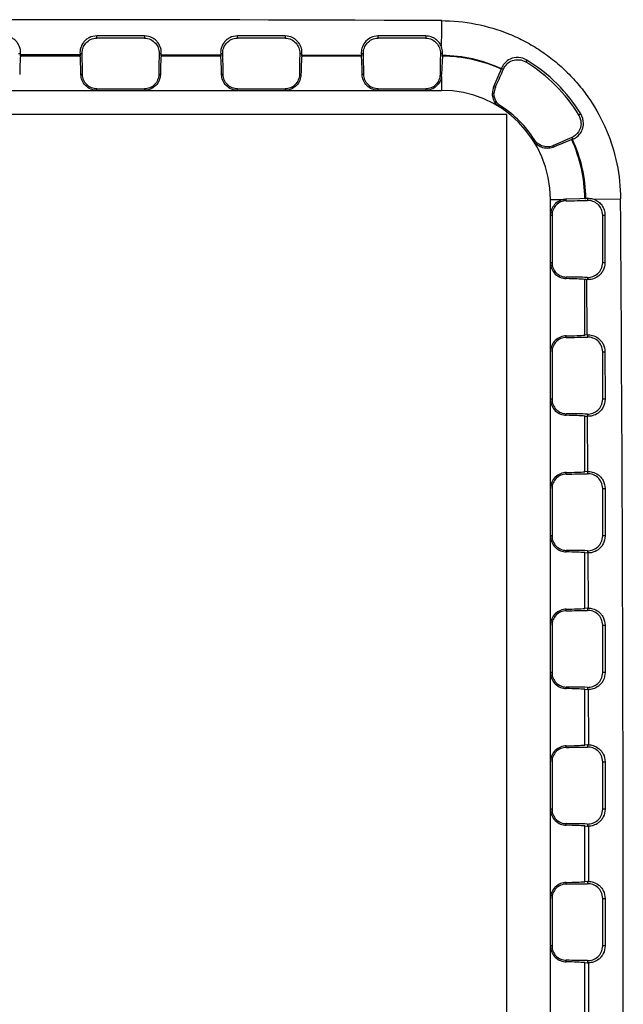
# Paper-space layout 'RV-12KD-CK-XX-S_CUST_1_1' of a CAD drawing. Units: inches. Extents: x 0 to 17, y 0 to 11.
# Drawn here: x 7.8 to 8, y 8.8 to 9.2 of the extents above; entities that cross this region are included whole.
import ezdxf

# ---------------------------------------------------------------- set-up
doc = ezdxf.new("R2010")
doc.units = ezdxf.units.IN
doc.header["$LTSCALE"] = 0.935
doc.header["$MEASUREMENT"] = 0
doc.layers.get('0').update_dxf_attribs({"linetype": 'CONTINUOUS'})
doc.layers.add('_159392', color=7, linetype='CONTINUOUS')

psp = doc.layouts.new('RV-12KD-CK-XX-S_CUST_1_1')

# ---------------------------------------------------------------- linework, layer by layer
at = {"color": 7, "linetype": 'Continuous'}
for p, q in [((7.9957280729, 9.1365298622), (7.595728072899999, 9.1365298622)), ((7.9957280729, 8.4765298622), (7.9957280729, 9.1365298622))]:
    psp.add_line(p, q, dxfattribs=at)
at = {"layer": '_159392', "color": 7, "linetype": 'Continuous'}
for p, q in [((7.840267663, 9.1655184865), (7.840267663, 9.1663740192)), ((7.858267662999999, 9.1663727436), (7.840267663, 9.1663740192)), ((7.858267662999999, 9.1655184867), (7.840267663, 9.1655184865)), ((7.858267662999999, 9.1663727436), (7.858267662999999, 9.1655184867)), ((7.8936009963, 9.165518487), (7.8936009963, 9.1663689779)), ((7.9116009963, 9.166366412), (7.8936009963, 9.1663689779)), ((7.9116009963, 9.1655184871), (7.8936009963, 9.165518487)), ((7.9116009963, 9.166366412), (7.9116009963, 9.1655184871)), ((7.9469343296, 9.1655184874), (7.9469343296, 9.1663600886)), ((7.9649343296, 9.166356204), (7.9469343296, 9.1663600886)), ((7.9649343296, 9.1655184876), (7.9469343296, 9.1655184874)), ((7.9649343296, 9.166356204), (7.9649343296, 9.1655184876)), ((7.810530522200001, 9.1597284034), (7.811336333300001, 9.1597284034)), ((7.811261786799999, 9.158718784500001), (7.8113070288, 9.1593170427)), ((7.8113070288, 9.1593170427), (7.8338960078, 9.1593032389)), ((7.833865776900001, 9.1597284036), (7.834671470499999, 9.1597284036)), ((7.8338960078, 9.1593032389), (7.833940206, 9.1587187847)), ((7.863863855599999, 9.159728403899999), (7.864669210700001, 9.159728403899999)), ((7.8645951201, 9.1587187849), (7.8646364772, 9.1592656702)), ((7.8646364772, 9.1592656702), (7.8872353153, 9.1592242402)), ((7.8871998486, 9.159728404099999), (7.8880048038, 9.159728404099999)), ((7.8872353153, 9.1592242402), (7.8872735393, 9.1587187851)), ((7.917197188899999, 9.1597284043), (7.918001340700001, 9.1597284043)), ((7.9179284534, 9.1587187854), (7.917960998, 9.159149138)), ((7.917960998, 9.159149138), (7.9405795545, 9.1590800267)), ((7.940534801699999, 9.159728404500001), (7.941338137100001, 9.159728404500001)), ((7.970530522200001, 9.159728404800001), (7.971332440399999, 9.159728404800001)), ((7.833940206, 9.1587187847), (7.811261786799999, 9.158718784500001)), ((7.8872735393, 9.1587187851), (7.8645951201, 9.1587187849)), ((7.9406068726, 9.1587187856), (7.9179284534, 9.1587187854)), ((7.9405795545, 9.1590800267), (7.9406068726, 9.1587187856)), ((7.9711498199, 9.156850308400001), (7.970989005800001, 9.1517284048)), ((7.9712617868, 9.158717799), (7.9711498199, 9.156850308400001)), ((7.9712617868, 9.158717799), (7.9712805682, 9.1589660441)), ((8.003321612, 9.1572097943), (8.0028866896, 9.156500469600001)), ((7.834806857799999, 9.1517284036), (7.8342129877, 9.1517284036)), ((7.8643223385, 9.1517284039), (7.863728468400001, 9.1517284039)), ((7.8881401911, 9.1517284041), (7.887546321, 9.1517284041)), ((7.9176556718, 9.1517284043), (7.917061801699999, 9.1517284043)), ((7.941473524400001, 9.1517284045), (7.9408796543, 9.1517284045)), ((7.970989005800001, 9.1517284048), (7.9703951351, 9.1517284048)), ((7.9908256279, 9.1471678636), (7.9936297945, 9.1538501259)), ((7.993741174299999, 9.1541437338), (7.9936770178, 9.1539513967)), ((7.9937087727, 9.1540355515), (7.9936770178, 9.1539513967)), ((7.9937087727, 9.1540355515), (7.994444500399999, 9.1538157675)), ((7.9709343298, 9.1510167897), (7.9709343298, 9.1457284048)), ((7.6209343298, 9.1457284018), (7.9709343298, 9.1457284048)), ((7.8402676631, 9.1457284037), (7.8402676631, 9.1462957449)), ((7.8402676631, 9.1462957449), (7.858267663099999, 9.1462957451)), ((7.858267663099999, 9.1462957451), (7.858267663099999, 9.1457284038)), ((7.8936009965, 9.1462957454), (7.9116009965, 9.1462957456)), ((7.8936009965, 9.1457284041), (7.8936009965, 9.1462957454)), ((7.9116009965, 9.1462957456), (7.9116009965, 9.1457284043)), ((7.9469343298, 9.1457284046), (7.9469343298, 9.1462957459)), ((7.9469343298, 9.1462957459), (7.9649343298, 9.146295746)), ((7.9649343298, 9.146295746), (7.9649343298, 9.1457284047)), ((7.9913624631, 9.1469175332), (7.9908256279, 9.1471678636)), ((7.9913624631, 9.1469175332), (7.99172506, 9.1477159444)), ((8.0237586901, 9.136777919), (8.0230461404, 9.1363410191)), ((8.020311642100001, 9.1270523691), (8.0170893345, 9.1257470045)), ((8.020311642100001, 9.1270523691), (8.0206896389, 9.127195001799999)), ((8.0203614384, 9.1278988299), (8.0206896389, 9.127195001799999)), ((8.0137135346, 9.1242799572), (8.013463204199999, 9.1248167925)), ((8.0122740812, 8.5043886592), (8.0122740761, 9.1043886592)), ((8.0122740761, 9.1043886592), (8.017562461, 9.1043886592)), ((8.0233966122, 9.1046041783), (8.0182740761, 9.1044433352)), ((8.0182740761, 9.1038494645), (8.0182740761, 9.1044433352)), ((8.0252634703, 9.1047161164), (8.0233966122, 9.1046041783)), ((8.0252634703, 9.1047161164), (8.0257043757, 9.1047494742)), ((8.0262740761, 9.1047892161), (8.0262740761, 9.1039848518)), ((8.0289654999, 9.1044579636), (8.0388447632, 9.1045687677)), ((8.0122740762, 9.0983886592), (8.0128414175, 9.0983886592)), ((8.0128414175, 9.0983886592), (8.0128414176, 9.080388659199999)), ((8.032064159199999, 9.080388659299999), (8.032064158999999, 9.0983886593)), ((8.032064158999999, 9.0983886593), (8.032914290199999, 9.0983886593)), ((8.032914290199999, 9.0983886593), (8.0329211363, 9.080388659299999)), ((8.0128414176, 9.080388659199999), (8.0122740763, 9.080388659199999)), ((8.0329211363, 9.080388659299999), (8.032064159199999, 9.080388659299999)), ((8.0182740764, 9.0743339838), (8.0182740764, 9.0749278539)), ((8.0252644576, 9.0528979345), (8.0252644574, 9.074061202200001)), ((8.0259074598, 9.0740125765), (8.0252644574, 9.074061202200001)), ((8.0259074598, 9.0740125765), (8.0260328372, 9.0529560417)), ((8.0262740764, 9.0747924667), (8.0262740764, 9.0739862961)), ((8.0182740766, 9.0520312827), (8.0182740766, 9.0526251528)), ((8.0262460175, 9.0529700411), (8.0252644576, 9.0528979345)), ((8.0262460175, 9.0529700411), (8.0262740766, 9.05216667)), ((8.012841417899999, 9.0465704774), (8.012841417999999, 9.0285704774)), ((8.0320641596, 9.0285704775), (8.0320641595, 9.0465704775)), ((8.0320641595, 9.0465704775), (8.0329327198, 9.0465704775)), ((8.0329327198, 9.0465704775), (8.0329382191, 9.0285704775)), ((8.012841417999999, 9.0285704774), (8.012274076799999, 9.0285704774)), ((8.0329382191, 9.0285704775), (8.0320641596, 9.0285704775)), ((8.0182740768, 9.022515802000001), (8.0182740768, 9.0231096721)), ((8.025264458099999, 9.001079752699999), (8.025264457899999, 9.0222430204)), ((8.025264457899999, 9.0222430204), (8.0262740768, 9.02216667)), ((8.0261977935, 9.0221724388), (8.026297892799999, 9.0011579041)), ((8.0262740768, 9.0229742849), (8.0262740768, 9.02216667)), ((8.018274077000001, 9.0002131009), (8.018274077000001, 9.000806971)), ((8.026274077, 9.0011561031), (8.025264458099999, 9.001079752699999)), ((8.026274077, 9.0011561031), (8.026274077, 9.0003484882)), ((8.0128414183, 8.9947522955), (8.0128414185, 8.976752295499999)), ((8.0320641601, 8.9767522957), (8.0320641599, 8.9947522957)), ((8.0320641599, 8.9947522957), (8.032947330199999, 8.9947522957)), ((8.032947330199999, 8.9947522957), (8.032951542000001, 8.9767522957)), ((8.0128414185, 8.976752295499999), (8.0122740772, 8.976752295499999)), ((8.032951542000001, 8.9767522957), (8.0320641601, 8.9767522957)), ((8.018274077300001, 8.9706976202), (8.018274077300001, 8.9712914903)), ((8.0252644585, 8.949261570900001), (8.0252644583, 8.9704248386)), ((8.0252644583, 8.9704248386), (8.0262740773, 8.9703484882)), ((8.0262740773, 8.9711561031), (8.0262740773, 8.9703484882)), ((8.026426348, 8.970336973), (8.0265013147, 8.9493510835)), ((8.0182740775, 8.9483949191), (8.018274077400001, 8.9489887892)), ((8.0262740774, 8.9493379213), (8.0252644585, 8.949261570900001)), ((8.0262740774, 8.9493379213), (8.0262740774, 8.9485303064)), ((8.0128414188, 8.9429341137), (8.012841418899999, 8.924934113700001)), ((8.0320641605, 8.9249341139), (8.0320641604, 8.9429341139)), ((8.0320641604, 8.9429341139), (8.032958282200001, 8.9429341139)), ((8.032958282200001, 8.9429341139), (8.0329612548, 8.9249341139)), ((8.012841418899999, 8.924934113700001), (8.012274077699999, 8.924934113700001)), ((8.0329612548, 8.9249341139), (8.0320641605, 8.9249341139)), ((8.0182740777, 8.918879438300001), (8.0182740777, 8.9194733085)), ((8.0252644589, 8.8974433891), (8.0252644588, 8.9186066568)), ((8.0252644588, 8.9186066568), (8.0262740777, 8.9185303064)), ((8.0262740777, 8.9193379213), (8.0262740777, 8.9185303064)), ((8.0265931139, 8.9185141021), (8.026643072, 8.8975370504)), ((8.0182740779, 8.8965767373), (8.0182740779, 8.8971706074)), ((8.0262740779, 8.8975197395), (8.0252644589, 8.8974433891)), ((8.0262740779, 8.8975197395), (8.0262740779, 8.8967121246)), ((8.012841419199999, 8.8911159319), (8.0128414194, 8.873115931900001)), ((8.032064161000001, 8.873115932100001), (8.032064160800001, 8.8911159321)), ((8.032064160800001, 8.8911159321), (8.032965703, 8.8911159321)), ((8.032965703, 8.8911159321), (8.032967472100001, 8.873115932100001)), ((8.0128414194, 8.873115931900001), (8.012274078099999, 8.873115931900001)), ((8.032967472100001, 8.873115932100001), (8.032064161000001, 8.873115932100001)), ((8.0182740781, 8.8670612565), (8.0182740781, 8.867655126599999)), ((8.0252644594, 8.8456252073), (8.025264459199999, 8.8667884749)), ((8.025264459199999, 8.8667884749), (8.0262740781, 8.866712124600001)), ((8.0262740781, 8.8675197395), (8.0262740781, 8.866712124600001)), ((8.0266981621, 8.8666940415), (8.0267231376, 8.8457198359)), ((8.0262740783, 8.8457015577), (8.0252644594, 8.8456252073)), ((8.0262740783, 8.8457015577), (8.0262740783, 8.8448939427)), ((8.018274078300001, 8.8447585554), (8.018274078300001, 8.8453524255)), ((8.0128414197, 8.8392977501), (8.0128414198, 8.8212977501)), ((8.0320641614, 8.8212977502), (8.0320641612, 8.8392977502)), ((8.0320641612, 8.8392977502), (8.0329696825, 8.8392977503)), ((8.0329696825, 8.8392977503), (8.0329702699, 8.8212977503)), ((8.0128414198, 8.8212977501), (8.0122740785, 8.8212977501)), ((8.0329702699, 8.8212977503), (8.0320641614, 8.8212977502)), ((8.0182740786, 8.8152430747), (8.0182740786, 8.815836944800001)), ((8.0262740786, 8.8157015577), (8.0262740786, 8.8148939427)), ((8.0252644598, 8.7938070254), (8.0252644596, 8.8149702931)), ((8.0252644596, 8.8149702931), (8.0262740786, 8.8148939427)), ((8.0267423743, 8.8148755694), (8.026742374500001, 8.7939017492))]:
    psp.add_line(p, q, dxfattribs=at)
for centre, radius, start, end in [((7.7959335688, -34.4922244708), 43.6647554875, 89.7702299841, 90.22977099100001), ((6.135537481, 9.1791633607), 1.8355151964, 359.4696071173, 359.7820103362), ((7.763135816699999, 9.162955378300001), 0.0483084171, 355.6806935869, 356.1698222853), ((7.884406970900001, 9.1631084216), 0.0506540898, 183.826043848, 184.3081710733), ((7.8158639425, 9.162948331299999), 0.0489113702, 355.6819691217, 356.2253813446001), ((7.9391036635, 9.163126382), 0.0520149234, 183.7456276475, 184.3023518129), ((7.867824579800001, 9.1629319012), 0.0502789193, 355.6852422117, 356.3469527976), ((7.9949117691, 9.1631559144), 0.0544848823, 183.6067179719, 184.2901721391), ((7.9190326756, 9.162904017799999), 0.05239608690000001, 355.6897118529, 356.5252978105), ((7.9709343302, 9.1043886588), 0.054330127, 65.34533415070001, 89.6546668245), ((7.9709343302, 9.1043886588), 0.0611276868, 31.514546796, 58.4854541792), ((7.9709205652, 9.104363418), 0.061988445, 31.5277853804, 58.4868027705), ((7.9647914836, 9.1518466752), 0.0061986506, 352.3060440795, 358.9067284843), ((7.512363153099999, 9.365082535099999), 0.5263421629999999, 335.6080907232, 336.3351007251), ((8.0540998682, 9.131078799800001), 0.0646155021, 159.0865885444, 159.3650397767), ((7.9709343302, 9.1043886588), 0.041339746, 4.876e-07, 90.00000048759999), ((7.9966962673, 9.1445578941), 0.0064246671, 156.0310205761, 180.4745915619), ((7.996601370800001, 9.1445321665), 0.0057563989, 155.5193918913, 180.2737403705), ((7.9709343302, 9.1043886588), 0.04190708720000001, 32.5465021252, 57.45349885), ((8.0180093396, 9.133247405), 0.0067468185, 359.4600705300001, 31.5529122624), ((8.018082808099999, 9.1333011363), 0.0058202711, 358.8450976890001, 31.4861409252), ((8.2253963312, 8.659727673799999), 0.5111003215, 113.6509467663, 114.4979398696), ((8.096966377000001, 8.9373256521), 0.2046532384, 112.9734362399, 114.0039445627), ((7.9709343302, 9.1043886588), 0.054330127, 0.3453341507, 24.6546668245), ((7.9706460331, 9.1039170185), 0.0550645855, 0.8662171771, 24.9556562063), ((8.018392346699999, 9.0982458131), 0.0061986506, 91.0932724915, 97.693956895), ((8.0294786551, 9.0547484357), 0.050143285, 93.6641809144, 94.31672961790001), ((8.0266025988, 9.098594265700001), 0.006212901700000001, 67.6202723459, 70.55189692409999), ((-35.4999189029, 8.804394071599999), 43.5397984166, 359.9999928778, 0.3950116557999999), ((8.029572773, 9.1225740937), 0.0486996455, 265.6836287404, 266.1160658329), ((8.026761837899999, 8.8213487324), 0.0064731923, 265.6786294502, 269.8277232102), ((-35.4998970563, 8.8043824557), 43.53977657, 359.6049893875, 8.1637e-06)]:
    psp.add_arc(centre, radius, start, end, dxfattribs=at)
for centre, major_axis, ratio, start_param, end_param in [((7.833612748999999, 9.1457284036), (-2e-10, 0.02799999999999999), 0.0436609429, -1.3548358281, -1.0471975512), ((7.8649225773, 9.1457284039), (-2e-10, 0.02799999999999999), 0.0436609429, 1.0471975512, 1.3548358281), ((7.886946082300001, 9.1457284041), (-2e-10, 0.02799999999999999), 0.0436609429, -1.3548358281, -1.0471975512), ((7.918255910599999, 9.1457284043), (-2e-10, 0.02799999999999999), 0.0436609429, 1.0471975512, 1.3548358281), ((7.940279415700001, 9.1457284045), (-2e-10, 0.02799999999999999), 0.0436609429, -1.3548358281, -1.0471975512), ((7.971589244, 9.1457284048), (-2e-10, 0.02799999999999999), 0.0436609429, 1.0471975512, 1.3548358281), ((7.811589243999999, 9.1457284034), (-1e-10, 0.015), 0.0436609429, 6.8067840828, 7.4424647879), ((7.833612748999999, 9.1457284036), (-1e-10, 0.015), 0.0436609429, -1.1592794807, -0.5235987756), ((7.8649225773, 9.1457284039), (-1e-10, 0.015), 0.0436609429, 6.8067840828, 7.4424647879), ((7.886946082300001, 9.1457284041), (-1e-10, 0.015), 0.0436609429, -1.1592794807, -0.5235987756), ((7.918255910599999, 9.1457284043), (-1e-10, 0.015), 0.0436609429, 6.8067840828, 7.4424647879), ((7.940279415700001, 9.1457284045), (-1e-10, 0.015), 0.0436609429, -1.1592794807, -0.5235987756), ((8.0122740761, 9.1050435733), (0.02799999999999999, 2e-10), 0.0436609429, -1.3548358281, -1.0471975512), ((8.0122740764, 9.073733745), (0.02799999999999999, 2e-10), 0.0436609429, 1.0471975512, 1.3548358281), ((8.0122740764, 9.073733745), (0.015, 1e-10), 0.0436609429, 0.5235987756, 1.1592794807), ((8.012274076599999, 9.0532253915), (0.015, 1e-10), 0.0436609429, -1.1592794807, -0.5235987756), ((8.012274076599999, 9.0532253915), (0.02799999999999999, 2e-10), 0.0436609429, -1.3548358281, -1.0471975512), ((8.012274076799999, 9.0219155632), (0.02799999999999999, 2e-10), 0.0436609429, 1.0471975512, 1.3548358281), ((8.012274076799999, 9.0219155632), (0.015, 1e-10), 0.0436609429, 0.5235987756, 1.1592794807), ((8.012274077, 9.0014072097), (0.015, 1e-10), 0.0436609429, -1.1592794807, -0.5235987756), ((8.012274077, 9.0014072097), (0.02799999999999999, 2e-10), 0.0436609429, -1.3548358281, -1.0471975512), ((8.0122740773, 8.9700973814), (0.02799999999999999, 2e-10), 0.0436609429, 1.0471975512, 1.3548358281), ((8.0122740773, 8.9700973814), (0.015, 1e-10), 0.0436609429, 0.5235987756, 1.1592794807), ((8.0122740774, 8.9495890279), (0.015, 1e-10), 0.0436609429, -1.1592794807, -0.5235987756), ((8.0122740774, 8.9495890279), (0.02799999999999999, 2e-10), 0.0436609429, -1.3548358281, -1.0471975512), ((8.0267611379, 8.9429341138), (0.0064406404, 1e-10), 0.9971364831999999, 1.6111484664, 1.6464915635), ((8.012274077699999, 8.9182791996), (0.02799999999999999, 2e-10), 0.0436609429, 1.0471975512, 1.3548358281), ((8.012274077699999, 8.9182791996), (0.015, 1e-10), 0.0436609429, 0.5235987756, 1.1592794807), ((8.026761138, 8.9249341138), (0.0064406404, 1e-10), 0.9971364831999999, -1.6464915635, -1.596887405), ((8.012274077899999, 8.897770846), (0.015, 1e-10), 0.0436609429, -1.1592794807, -0.5235987756), ((8.012274077899999, 8.897770846), (0.02799999999999999, 2e-10), 0.0436609429, -1.3548358281, -1.0471975512), ((8.026761138300001, 8.891115932), (0.0064406404, 1e-10), 0.9971364831999999, 1.5891287961, 1.6464915635), ((8.012274078099999, 8.866461017799999), (0.02799999999999999, 2e-10), 0.0436609429, 1.0471975512, 1.3548358281), ((8.012274078099999, 8.866461017799999), (0.015, 1e-10), 0.0436609429, 0.5235987756, 1.1592794807), ((8.0267611385, 8.873115932000001), (0.0064406404, 1e-10), 0.9971364831999999, -1.6464915635, -1.5805744496), ((8.0122740783, 8.8459526642), (0.015, 1e-10), 0.0436609429, -1.1592794807, -0.5235987756), ((8.0267611387, 8.8392977502), (0.0064406404, 1e-10), 0.9971364831999999, 1.5766965628, 1.6464915635), ((8.0122740783, 8.8459526642), (0.02799999999999999, 2e-10), 0.0436609429, -1.3548358281, -1.0471975512), ((8.0122740786, 8.8146428359), (0.02799999999999999, 2e-10), 0.0436609429, 1.0471975512, 1.3548358281), ((8.0122740786, 8.8146428359), (0.015, 1e-10), 0.0436609429, 0.5235987756, 1.1592794807)]:
    psp.add_ellipse(centre, major_axis=major_axis, ratio=ratio, start_param=start_param, end_param=end_param, dxfattribs=at)
for points, knots in [([(7.9707064362, 9.1721804093), (7.9751334808, 9.172184095599999), (7.984021594800001, 9.1713243372), (7.9946962476, 9.1681022148), (8.0027287841, 9.1643404869), (8.0084455214, 9.160933842999999), (8.0138079724, 9.1569777822), (8.0187704776, 9.1525284472), (8.0232682506, 9.1476208049), (8.028581239700001, 9.1405194872), (8.033902873099999, 9.1307151429), (8.037875484199999, 9.1179201705), (8.0388142263, 9.1090189658), (8.0388447541, 9.104566122)], [0, 0, 0, 0, 0.1248086647, 0.2498938229, 0.3122904257, 0.3745298361, 0.4371866757, 0.4998703081, 0.5621469968, 0.6245372463000001, 0.7495804690000001, 0.8744610897, 1, 1, 1, 1]), ([(7.811336333300001, 9.1597284034), (7.8113793536, 9.1603684647), (7.811235680299999, 9.161847093099999), (7.8103620227, 9.1636216825), (7.8091251151, 9.1649105425), (7.8074779273, 9.1660102067), (7.8059448102, 9.1663752574), (7.8049343296, 9.166375269400001)], [0, 0, 0, 0, 0.1872722114, 0.4255031416, 0.5614316483, 0.7050142677, 1, 1, 1, 1]), ([(7.840267663, 9.1663740192), (7.839258074500001, 9.1663740787), (7.8377259752, 9.1660096309), (7.8360792071, 9.164911248), (7.834841598400001, 9.1636232466), (7.833967202899999, 9.161848340299999), (7.8338228705, 9.1603691172), (7.833865776900001, 9.1597284036)], [0, 0, 0, 0, 0.2947596904, 0.4383334818, 0.5742633467, 0.8125181271999999, 1, 1, 1, 1]), ([(7.834671470499999, 9.1597284036), (7.8346535513, 9.160439264199999), (7.8348900254, 9.1618733029), (7.836020978200001, 9.163762674400001), (7.8378693364, 9.165161791100001), (7.839449902, 9.1655184865), (7.840267663, 9.1655184865)], [0, 0, 0, 0, 0.239322004, 0.4757019552, 0.7247757708, 1, 1, 1, 1]), ([(7.864669210700001, 9.159728403899999), (7.864711839299999, 9.1603713739), (7.8645659026, 9.1618536874), (7.8636873361, 9.1636293092), (7.8624488446, 9.1649151421), (7.8608039105, 9.1660095388), (7.859275202, 9.16637266), (7.858267662999999, 9.1663727436)], [0, 0, 0, 0, 0.1881726641, 0.4266951725, 0.5624875765999999, 0.7057779345, 1, 1, 1, 1]), ([(7.858267662999999, 9.1655184867), (7.859085419199999, 9.1655184867), (7.860665977899999, 9.1651617169), (7.862514376799999, 9.163762664), (7.863645307200001, 9.1618732713), (7.8638817746, 9.160439259), (7.863863855599999, 9.159728403899999)], [0, 0, 0, 0, 0.2752231731, 0.524304694, 0.7606793275, 1, 1, 1, 1]), ([(7.8936009963, 9.1663689779), (7.892596069600001, 9.1663691092), (7.8910706111, 9.1660079212), (7.8894270354, 9.1649175886), (7.888186692100001, 9.1636339873), (7.887305136599999, 9.1618575475), (7.887157562100001, 9.1603731382), (7.8871998486, 9.159728404099999)], [0, 0, 0, 0, 0.2935624397, 0.4367505161, 0.572535122, 0.8112535173000001, 1, 1, 1, 1]), ([(7.8880048038, 9.159728404099999), (7.8879868847, 9.1604392646), (7.8882233587, 9.1618733033), (7.8893543115, 9.163762674900001), (7.8912026697, 9.1651617916), (7.8927832353, 9.165518487), (7.8936009963, 9.165518487)], [0, 0, 0, 0, 0.239322004, 0.4757019552, 0.7247757708, 1, 1, 1, 1]), ([(7.918001340700001, 9.1597284043), (7.918043095900001, 9.160377563099999), (7.9178922476, 9.1618677019), (7.917003079, 9.163645454500001), (7.9157610401, 9.164924664900001), (7.9141210295, 9.1660075053), (7.9126019802, 9.1663662572), (7.9116009963, 9.166366412)], [0, 0, 0, 0, 0.1901061899, 0.429269095, 0.5647889828, 0.7074663339, 1, 1, 1, 1]), ([(7.9116009963, 9.1655184871), (7.9124187525, 9.1655184871), (7.9139993113, 9.1651617174), (7.9158477102, 9.1637626645), (7.916978640599999, 9.1618732718), (7.9172151079, 9.1604392595), (7.917197188899999, 9.1597284043)], [0, 0, 0, 0, 0.2752231731, 0.524304694, 0.7606793275, 1, 1, 1, 1]), ([(7.9469343296, 9.1663600886), (7.9459375367, 9.1663602918), (7.9439655055, 9.1658988789), (7.941761384099999, 9.1640909325), (7.940647415499999, 9.1618747188), (7.9404935932, 9.1603802788), (7.940534801699999, 9.159728404500001)], [0, 0, 0, 0, 0.291977705, 0.5687455761, 0.8086737435, 1, 1, 1, 1]), ([(7.941338137100001, 9.159728404500001), (7.941320218, 9.160439265099999), (7.941556692000001, 9.1618733038), (7.9426876449, 9.1637626753), (7.944536003, 9.165161792100001), (7.9461165686, 9.1655184874), (7.9469343296, 9.1655184874)], [0, 0, 0, 0, 0.239322004, 0.4757019552, 0.7247757708, 1, 1, 1, 1]), ([(7.970974033099999, 9.1621717071), (7.9707754569, 9.1627173578), (7.970189632899999, 9.1638118712), (7.968831221599999, 9.1651847068), (7.9670131023, 9.1661311002), (7.965628908999999, 9.166356045499999), (7.9649343296, 9.166356204)], [0, 0, 0, 0, 0.2235611755, 0.47088495, 0.7325789287000001, 1, 1, 1, 1]), ([(7.9649343296, 9.1655184876), (7.9657520858, 9.1655184876), (7.967332644600001, 9.1651617178), (7.9691810435, 9.1637626649), (7.970311973899999, 9.161873272200001), (7.9705484412, 9.1604392599), (7.970530522200001, 9.159728404800001)], [0, 0, 0, 0, 0.2752231731, 0.524304694, 0.7606793275, 1, 1, 1, 1]), ([(7.971332440399999, 9.159728404800001), (7.9713437589, 9.1599126214), (7.971355868300001, 9.1607390976), (7.9711934777, 9.1615687779), (7.970974033099999, 9.1621717071)], [0, 0, 0, 0, 0.2233926002, 1, 1, 1, 1]), ([(7.9936622247, 9.153935752799999), (7.9901616059, 9.1555420832), (7.9828186453, 9.1580284908), (7.9751176604, 9.1589230289), (7.9712805674, 9.158966016900001)], [0, 0, 0, 0, 0.5009260818, 1, 1, 1, 1]), ([(8.003321612, 9.1572097943), (8.0023687686, 9.1577939952), (8.0001837964, 9.1584740211), (7.997036412100001, 9.1578566569), (7.9948364231, 9.1562057126), (7.9939907391, 9.154795515), (7.993741174299999, 9.1541437338)], [0, 0, 0, 0, 0.2951486863, 0.575264669, 0.8156962013, 1, 1, 1, 1]), ([(7.994444500399999, 9.1538157675), (7.9947642153, 9.1545462489), (7.9957086542, 9.155882844), (7.9978185816, 9.1571754727), (8.000389371, 9.1575372192), (8.0021130524, 9.156974825299999), (8.0028866896, 9.156500469600001)], [0, 0, 0, 0, 0.2402444069, 0.4773644976, 0.7265832855, 1, 1, 1, 1]), ([(7.8402676631, 9.1457284037), (7.8394722207, 9.1457284037), (7.8378643723, 9.1460533699), (7.8358541674, 9.1474293138), (7.834543458200001, 9.149428176), (7.834227336900001, 9.1509753689), (7.8342129877, 9.1517284036)], [0, 0, 0, 0, 0.2542833035, 0.5082379781, 0.7592297276000001, 1, 1, 1, 1]), ([(7.8402676631, 9.1462957449), (7.8395574543, 9.1462957449), (7.838121423600001, 9.1465849351), (7.8363060603, 9.1477996624), (7.8351051977, 9.1496100134), (7.834813558600001, 9.1510288297), (7.834806857799999, 9.1517284036)], [0, 0, 0, 0, 0.2509804096, 0.5023849632, 0.752766527, 1, 1, 1, 1]), ([(7.863728468400001, 9.1517284039), (7.8637217672, 9.1510287917), (7.8634299574, 9.1496099464), (7.862229168, 9.1477995506), (7.8604138126, 9.146584852), (7.8589778446, 9.1462957451), (7.858267663099999, 9.1462957451)], [0, 0, 0, 0, 0.2472475794, 0.4976384032, 0.7490286789, 1, 1, 1, 1]), ([(7.8643223385, 9.1517284039), (7.8643079883, 9.1509753199), (7.8639918202, 9.1494279911), (7.862680935399999, 9.1474290916), (7.8606707223, 9.1460532254), (7.8590629878, 9.1457284038), (7.858267663099999, 9.1457284038)], [0, 0, 0, 0, 0.240785671, 0.49180287, 0.7457547586, 1, 1, 1, 1]), ([(7.8936009965, 9.1457284041), (7.892805554, 9.1457284041), (7.891197705700001, 9.146053370399999), (7.8891875008, 9.1474293142), (7.8878767915, 9.1494281764), (7.8875606702, 9.150975369400001), (7.887546321, 9.1517284041)], [0, 0, 0, 0, 0.2542833035, 0.5082379781, 0.7592297276000001, 1, 1, 1, 1]), ([(7.8936009965, 9.1462957454), (7.8928907876, 9.1462957454), (7.891454757000001, 9.1465849356), (7.8896393936, 9.147799662899999), (7.888438531, 9.1496100139), (7.888146891900001, 9.1510288302), (7.8881401911, 9.1517284041)], [0, 0, 0, 0, 0.2509804096, 0.5023849632, 0.752766527, 1, 1, 1, 1]), ([(7.917061801699999, 9.1517284043), (7.9170551006, 9.1510287922), (7.916763290700001, 9.1496099468), (7.9155625013, 9.1477995511), (7.9137471459, 9.1465848525), (7.912311177899999, 9.1462957456), (7.9116009965, 9.1462957456)], [0, 0, 0, 0, 0.2472475794, 0.4976384032, 0.7490286789, 1, 1, 1, 1]), ([(7.9176556718, 9.1517284043), (7.9176413217, 9.150975320299999), (7.9173251536, 9.1494279915), (7.9160142687, 9.147429092100001), (7.9140040556, 9.146053225800001), (7.9123963211, 9.1457284043), (7.9116009965, 9.1457284043)], [0, 0, 0, 0, 0.240785671, 0.49180287, 0.7457547586, 1, 1, 1, 1]), ([(7.9469343298, 9.1457284046), (7.9461388873, 9.1457284046), (7.944531039, 9.1460533708), (7.9425208341, 9.1474293147), (7.9412101248, 9.1494281769), (7.9408940036, 9.1509753699), (7.9408796543, 9.1517284045)], [0, 0, 0, 0, 0.2542833035, 0.5082379781, 0.7592297276000001, 1, 1, 1, 1]), ([(7.9469343298, 9.1462957459), (7.9462241209, 9.1462957458), (7.944788090299999, 9.146584936), (7.942972726900001, 9.1477996633), (7.941771864400001, 9.1496100143), (7.941480225299999, 9.1510288306), (7.941473524400001, 9.1517284045)], [0, 0, 0, 0, 0.2509804096, 0.5023849632, 0.752766527, 1, 1, 1, 1]), ([(7.9703951351, 9.1517284048), (7.9703884339, 9.1510287926), (7.970096624, 9.1496099473), (7.968895834700001, 9.1477995515), (7.9670804793, 9.1465848529), (7.9656445112, 9.146295746), (7.9649343298, 9.146295746)], [0, 0, 0, 0, 0.2472475794, 0.4976384032, 0.7490286789, 1, 1, 1, 1]), ([(7.9709343298, 9.1510167897), (7.9708401064, 9.1503197019), (7.9703898608, 9.148928033899999), (7.9690475613, 9.1471781367), (7.967142722799999, 9.1460027716), (7.9656656059, 9.1457284047), (7.9649343298, 9.1457284047)], [0, 0, 0, 0, 0.2431575573, 0.4941829697, 0.7472156791, 1, 1, 1, 1]), ([(7.993174449, 9.1392362084), (7.992300095499999, 9.1397942312), (7.990814724500001, 9.141375266799999), (7.9902806247, 9.1434732452), (7.990271820499999, 9.144504677999999)], [0, 0, 0, 0, 0.5013964332, 1, 1, 1, 1]), ([(7.9934796695, 9.1397144516), (7.9926861928, 9.1402208578), (7.9913350096, 9.141656474400001), (7.990849587, 9.1435654219), (7.9908450376, 9.144504664400001)], [0, 0, 0, 0, 0.5005450700999999, 1, 1, 1, 1]), ([(8.0239018968, 9.133183826), (8.0238797829, 9.1320708778), (8.0231766138, 9.1298267829), (8.0213656204, 9.1283383373), (8.0203614384, 9.1278988299)], [0, 0, 0, 0, 0.5038510197, 1, 1, 1, 1]), ([(8.0206895602, 9.1271951705), (8.0216859392, 9.1275711364), (8.023188770299999, 9.1286824605), (8.0244654537, 9.1309176679), (8.0247481414, 9.1324068028), (8.0247558586, 9.133183827)], [0, 0, 0, 0, 0.4188698837, 0.6943634551000001, 1, 1, 1, 1]), ([(8.0137135346, 9.1242799572), (8.013054565700001, 9.1239873481), (8.0115973124, 9.1236186387), (8.009332133, 9.1238339608), (8.0072525688, 9.1248524521), (8.006189623200001, 9.1259898934), (8.005781879299999, 9.1266287783)], [0, 0, 0, 0, 0.2413380244, 0.4922385826, 0.7463115770000001, 1, 1, 1, 1]), ([(8.013463204199999, 9.1248167925), (8.0128518463, 9.1245386119), (8.011511266, 9.1241960996), (8.009446219500001, 9.1244054628), (8.0075797306, 9.125336983099999), (8.0066266129, 9.1263597531), (8.0062601226, 9.1269339988)], [0, 0, 0, 0, 0.2474488759, 0.4977578763, 0.7490301051, 1, 1, 1, 1]), ([(8.017562461, 9.1043886592), (8.0168648445, 9.104294364400001), (8.0154707088, 9.1038510339), (8.0137200875, 9.102505170599999), (8.012550502, 9.1005970221), (8.0122740762, 9.0991200074), (8.0122740762, 9.0983886592)], [0, 0, 0, 0, 0.2432531831, 0.494143133, 0.7472829778, 1, 1, 1, 1]), ([(8.0182740761, 9.1038494645), (8.0175747798, 9.1038427664), (8.0161571431, 9.103545367899999), (8.0143476202, 9.1023472063), (8.01312909, 9.100534491900001), (8.0128414174, 9.0990986988), (8.0128414175, 9.0983886592)], [0, 0, 0, 0, 0.2472154427, 0.4977337126, 0.7489980781000001, 1, 1, 1, 1]), ([(8.0262740761, 9.1047892161), (8.0264535759, 9.104800786), (8.0272635435, 9.1048157998), (8.028077253500001, 9.1046623737), (8.0286712024, 9.1044526808)], [0, 0, 0, 0, 0.222132993, 1, 1, 1, 1]), ([(8.032064158999999, 9.0983886593), (8.032064158999999, 9.0992064439), (8.0317061874, 9.1007865294), (8.0303089909, 9.1026363716), (8.028418565399999, 9.1037658192), (8.0269848985, 9.10400277), (8.0262740761, 9.1039848518)], [0, 0, 0, 0, 0.2752355261, 0.5243255296, 0.7606879075, 1, 1, 1, 1]), ([(8.028968119, 9.1043392167), (8.029489338300001, 9.1041246081), (8.0305284011, 9.1035196584), (8.0318188381, 9.1021678277), (8.032704303300001, 9.1003970693), (8.0329140261, 9.0990596462), (8.032914290199999, 9.0983886593)], [0, 0, 0, 0, 0.2242166289, 0.4715814674, 0.7330959011, 1, 1, 1, 1]), ([(8.0122740763, 9.080388659199999), (8.0122740763, 9.079593430900001), (8.012598726, 9.0779858515), (8.013974067100001, 9.0759752772), (8.015973241900001, 9.074664181000001), (8.0175208697, 9.0743483363), (8.0182740764, 9.0743339838)], [0, 0, 0, 0, 0.2542046946, 0.5081380523, 0.7591843124, 1, 1, 1, 1]), ([(8.0128414176, 9.080388659199999), (8.0128414176, 9.0796786095), (8.0131358342, 9.0782435132), (8.0143481507, 9.0764287808), (8.0161562899, 9.0752249263), (8.017574712, 9.0749345527), (8.0182740764, 9.0749278539)], [0, 0, 0, 0, 0.2509970326, 0.5025347458, 0.7527687820000001, 1, 1, 1, 1]), ([(8.0262740764, 9.0747924667), (8.0269848992, 9.0747745486), (8.0284185195, 9.0750117199), (8.030309061799999, 9.0761408736), (8.0317063203, 9.0779907534), (8.032064159199999, 9.0795708579), (8.032064159199999, 9.080388659299999)], [0, 0, 0, 0, 0.2393117392, 0.4756758873, 0.7247593385, 1, 1, 1, 1]), ([(8.0329211363, 9.080388659299999), (8.032921508200001, 9.0793756138), (8.0325552826, 9.0778378888), (8.0314500287, 9.076188221699999), (8.0301581782, 9.0749519779), (8.028384471399999, 9.0740843387), (8.0269105428, 9.0739429931), (8.0262740764, 9.0739862961)], [0, 0, 0, 0, 0.2956818447, 0.4396707254, 0.5758812453000001, 0.8138024445, 1, 1, 1, 1]), ([(8.0182740766, 9.0526251528), (8.017520841, 9.0526107998), (8.0159732699, 9.0522949439), (8.013974148600001, 9.0509839365), (8.012598798600001, 9.048973412999999), (8.012274076599999, 9.0473657859), (8.012274076599999, 9.0465704774)], [0, 0, 0, 0, 0.2408249969, 0.491845183, 0.7457695408, 1, 1, 1, 1]), ([(8.0182740766, 9.0520312827), (8.0175747803, 9.0520245846), (8.016157143600001, 9.051727186), (8.014347620599999, 9.050529024500001), (8.0131290904, 9.04871631), (8.012841417899999, 9.047280517), (8.012841417899999, 9.0465704774)], [0, 0, 0, 0, 0.2472154427, 0.4977337126, 0.7489980781000001, 1, 1, 1, 1]), ([(8.0262740766, 9.0529736421), (8.026903624700001, 9.0530212504), (8.02837033, 9.0528781454), (8.0301429719, 9.0520269765), (8.0314401363, 9.0507931171), (8.032559990700001, 9.049140789900001), (8.0329323948, 9.0475918124), (8.0329327198, 9.0465704775)], [0, 0, 0, 0, 0.1840854751, 0.4216299067, 0.5577399679, 0.7022028972, 1, 1, 1, 1]), ([(8.0320641595, 9.0465704775), (8.0320641595, 9.047388262), (8.0317061879, 9.0489683475), (8.0303089914, 9.0508181898), (8.028418565800001, 9.0519476374), (8.026984899, 9.052184588200001), (8.0262740766, 9.05216667)], [0, 0, 0, 0, 0.2752355261, 0.5243255296, 0.7606879075, 1, 1, 1, 1]), ([(8.012274076799999, 9.0285704774), (8.012274076799999, 9.0277752491), (8.0125987265, 9.0261676696), (8.0139740676, 9.0241570954), (8.0159732423, 9.0228459992), (8.0175208701, 9.0225301545), (8.0182740768, 9.022515802000001)], [0, 0, 0, 0, 0.2542046946, 0.5081380523, 0.7591843124, 1, 1, 1, 1]), ([(8.012841417999999, 9.0285704774), (8.012841418099999, 9.0278604277), (8.0131358347, 9.0264253314), (8.0143481512, 9.024610598999999), (8.0161562904, 9.0234067445), (8.0175747124, 9.0231163709), (8.0182740768, 9.0231096721)], [0, 0, 0, 0, 0.2509970326, 0.5025347458, 0.7527687820000001, 1, 1, 1, 1]), ([(8.0262740768, 9.0229742849), (8.0269848996, 9.022956366799999), (8.02841852, 9.023193538), (8.0303090622, 9.0243226918), (8.0317063207, 9.0261725716), (8.0320641596, 9.027752676), (8.0320641596, 9.0285704775)], [0, 0, 0, 0, 0.2393117392, 0.4756758873, 0.7247593385, 1, 1, 1, 1]), ([(8.0329382191, 9.0285704775), (8.0329385212, 9.0275388833), (8.0325593654, 9.0259742574), (8.031421285, 9.0243126244), (8.0301122186, 9.023086846), (8.028345375599999, 9.0222502306), (8.0268932614, 9.022119912), (8.0262740768, 9.0221667365)], [0, 0, 0, 0, 0.3005226702, 0.446143267, 0.5829322234000001, 0.8191049281999999, 1, 1, 1, 1]), ([(8.018274077000001, 9.000806971), (8.0175208414, 9.0007926179), (8.0159732703, 9.0004767621), (8.0139741491, 8.9991657547), (8.0125987991, 8.9971552312), (8.012274077, 8.9955476041), (8.0122740771, 8.9947522955)], [0, 0, 0, 0, 0.2408249969, 0.491845183, 0.7457695408, 1, 1, 1, 1]), ([(8.018274077000001, 9.0002131009), (8.0175747807, 9.0002064027), (8.016157144, 8.9999090042), (8.0143476211, 8.9987108427), (8.0131290908, 8.9968981282), (8.0128414183, 8.9954623352), (8.0128414183, 8.9947522955)], [0, 0, 0, 0, 0.2472154427, 0.4977337126, 0.7489980781000001, 1, 1, 1, 1]), ([(8.026274077, 9.0011565178), (8.026889987799999, 9.001203094800001), (8.0283366502, 9.0010786303), (8.0301004171, 9.0002478403), (8.0314145593, 8.9990283227), (8.0325624687, 8.9973630798), (8.032947074600001, 8.9957904298), (8.032947330199999, 8.9947522957)], [0, 0, 0, 0, 0.1797906431, 0.4151209597, 0.5519088088, 0.6978209111, 1, 1, 1, 1]), ([(8.0320641599, 8.9947522957), (8.0320641599, 8.9955700802), (8.031706188300001, 8.9971501657), (8.0303089918, 8.9990000079), (8.0284185663, 9.0001294556), (8.0269848994, 9.0003664064), (8.026274077, 9.0003484882)], [0, 0, 0, 0, 0.2752355261, 0.5243255296, 0.7606879075, 1, 1, 1, 1]), ([(8.0122740772, 8.976752295499999), (8.0122740772, 8.9759570673), (8.0125987269, 8.9743494878), (8.013974068, 8.9723389136), (8.0159732427, 8.9710278174), (8.0175208705, 8.9707119727), (8.018274077300001, 8.9706976202)], [0, 0, 0, 0, 0.2542046946, 0.5081380523, 0.7591843124, 1, 1, 1, 1]), ([(8.0128414185, 8.976752295499999), (8.0128414185, 8.9760422459), (8.0131358351, 8.9746071496), (8.0143481516, 8.9727924172), (8.0161562908, 8.9715885627), (8.0175747129, 8.9712981891), (8.018274077300001, 8.9712914903)], [0, 0, 0, 0, 0.2509970326, 0.5025347458, 0.7527687820000001, 1, 1, 1, 1]), ([(8.0262740773, 8.9711561031), (8.0269849001, 8.971138184900001), (8.028418520399999, 8.9713753562), (8.0303090626, 8.97250451), (8.0317063212, 8.9743543897), (8.0320641601, 8.975934494199999), (8.0320641601, 8.9767522957)], [0, 0, 0, 0, 0.2393117392, 0.4756758873, 0.7247593385, 1, 1, 1, 1]), ([(8.032951542000001, 8.9767522957), (8.0329517735, 8.9757090684), (8.0325639442, 8.9741285798), (8.0314077573, 8.9724595025), (8.0300904054, 8.9712447473), (8.0283293967, 8.9704205685), (8.026888167200001, 8.9702994106), (8.0262740773, 8.9703458499)], [0, 0, 0, 0, 0.3034530896, 0.4498972186, 0.5867092813, 0.8208639913, 1, 1, 1, 1]), ([(8.018274077400001, 8.9489887892), (8.0175208419, 8.9489744361), (8.0159732707, 8.9486585803), (8.013974149500001, 8.9473475729), (8.012598799500001, 8.9453370494), (8.0122740775, 8.9437294223), (8.0122740775, 8.9429341137)], [0, 0, 0, 0, 0.2408249969, 0.491845183, 0.7457695408, 1, 1, 1, 1]), ([(8.0182740775, 8.9483949191), (8.0175747812, 8.9483882209), (8.016157144500001, 8.9480908224), (8.014347621499999, 8.9468926608), (8.0131290913, 8.9450799464), (8.0128414188, 8.943644153400001), (8.0128414188, 8.9429341137)], [0, 0, 0, 0, 0.2472154427, 0.4977337126, 0.7489980781000001, 1, 1, 1, 1]), ([(8.0320641604, 8.9429341139), (8.0320641604, 8.9437518984), (8.0317061888, 8.9453319839), (8.0303089923, 8.9471818261), (8.0284185667, 8.9483112738), (8.0269848999, 8.9485482246), (8.0262740774, 8.9485303064)], [0, 0, 0, 0, 0.2752355261, 0.5243255296, 0.7606879075, 1, 1, 1, 1]), ([(8.0265013147, 8.9493510835), (8.027105949800001, 8.9493754251), (8.0285180436, 8.9492076917), (8.0302236225, 8.948352103), (8.031488806699999, 8.947134675700001), (8.0325905107, 8.9454895093), (8.0329581025, 8.9439508461), (8.032958282200001, 8.9429341139)], [0, 0, 0, 0, 0.1798110261, 0.415319201, 0.5520765083, 0.6978810693, 1, 1, 1, 1]), ([(8.012274077699999, 8.924934113700001), (8.012274077699999, 8.9241388854), (8.0125987274, 8.922531306), (8.0139740685, 8.9205207318), (8.015973243200001, 8.9192096356), (8.017520871, 8.9188937908), (8.0182740777, 8.918879438300001)], [0, 0, 0, 0, 0.2542046946, 0.5081380523, 0.7591843124, 1, 1, 1, 1]), ([(8.012841418899999, 8.924934113700001), (8.012841418899999, 8.924224064099999), (8.0131358356, 8.922788967799999), (8.0143481521, 8.9209742353), (8.0161562912, 8.919770380800001), (8.0175747133, 8.9194800072), (8.0182740777, 8.9194733085)], [0, 0, 0, 0, 0.2509970326, 0.5025347458, 0.7527687820000001, 1, 1, 1, 1]), ([(8.0262740777, 8.9193379213), (8.026984900499999, 8.9193200031), (8.0284185208, 8.919557174400001), (8.030309063099999, 8.9206863282), (8.0317063216, 8.9225362079), (8.0320641605, 8.9241163124), (8.0320641605, 8.9249341139)], [0, 0, 0, 0, 0.2393117392, 0.4756758873, 0.7247593385, 1, 1, 1, 1]), ([(8.0329612548, 8.9249341139), (8.0329614099, 8.9239257824), (8.032600797899999, 8.9223998412), (8.0315165828, 8.920762333999999), (8.0302706292, 8.9195461497), (8.028588837100001, 8.9186826967), (8.027192347, 8.9184985087), (8.0265931139, 8.9185141021)], [0, 0, 0, 0, 0.3021804827, 0.4481029926, 0.5849497856, 0.8203588254, 1, 1, 1, 1]), ([(8.0182740779, 8.8971706074), (8.0175208423, 8.897156254299999), (8.0159732712, 8.8968403984), (8.0139741499, 8.8955293911), (8.0125987999, 8.8935188676), (8.012274077899999, 8.891911240499999), (8.012274077899999, 8.8911159319)], [0, 0, 0, 0, 0.2408249969, 0.491845183, 0.7457695408, 1, 1, 1, 1]), ([(8.0182740779, 8.8965767373), (8.0175747816, 8.8965700391), (8.0161571449, 8.8962726406), (8.014347622, 8.895074479), (8.0131290917, 8.8932617646), (8.012841419199999, 8.8918259715), (8.012841419199999, 8.8911159319)], [0, 0, 0, 0, 0.2472154427, 0.4977337126, 0.7489980781000001, 1, 1, 1, 1]), ([(8.032064160800001, 8.8911159321), (8.032064160800001, 8.8919337166), (8.0317061892, 8.893513802100001), (8.0303089927, 8.8953636443), (8.028418567100001, 8.8964930919), (8.0269849003, 8.8967300427), (8.0262740779, 8.8967121246)], [0, 0, 0, 0, 0.2752355261, 0.5243255296, 0.7606879075, 1, 1, 1, 1]), ([(8.026643072, 8.8975370504), (8.0272402298, 8.8975479676), (8.0286297666, 8.8973546939), (8.0302988486, 8.8964853858), (8.031534029, 8.8952704822), (8.0326080618, 8.8936379906), (8.0329655929, 8.8921197939), (8.032965703, 8.8911159321)], [0, 0, 0, 0, 0.1797980742, 0.4152928964, 0.5520202313, 0.6977979954000001, 1, 1, 1, 1]), ([(8.012274078099999, 8.873115931900001), (8.012274078099999, 8.8723207036), (8.0125987278, 8.8707131242), (8.0139740689, 8.86870255), (8.0159732436, 8.8673914537), (8.0175208714, 8.867075609), (8.0182740781, 8.8670612565)], [0, 0, 0, 0, 0.2542046946, 0.5081380523, 0.7591843124, 1, 1, 1, 1]), ([(8.0128414194, 8.873115931900001), (8.0128414194, 8.8724058823), (8.013135836, 8.8709707859), (8.0143481525, 8.8691560535), (8.0161562917, 8.867952199), (8.0175747138, 8.867661825399999), (8.0182740781, 8.867655126599999)], [0, 0, 0, 0, 0.2509970326, 0.5025347458, 0.7527687820000001, 1, 1, 1, 1]), ([(8.0262740781, 8.8675197395), (8.026984901, 8.8675018213), (8.0284185213, 8.8677389926), (8.0303090635, 8.8688681464), (8.0317063221, 8.8707180261), (8.032064161000001, 8.872298130599999), (8.032064161000001, 8.873115932100001)], [0, 0, 0, 0, 0.2393117392, 0.4756758873, 0.7247593385, 1, 1, 1, 1]), ([(8.032967472100001, 8.873115932100001), (8.0329675589, 8.8721173239), (8.0326141596, 8.8706070458), (8.0315509668, 8.8689792806), (8.0303272178, 8.8677651692), (8.028672341, 8.8668910791), (8.0272920494, 8.866688250900001), (8.0266981621, 8.8666940415)], [0, 0, 0, 0, 0.302177763, 0.4480262142, 0.5847962385000001, 0.8202818099, 1, 1, 1, 1]), ([(8.0267231376, 8.8457198359), (8.0273158509, 8.8457233231), (8.0286923179, 8.8455160375), (8.030340791799999, 8.8446395336), (8.0315591325, 8.8434262806), (8.0326178134, 8.8418010973), (8.032969638700001, 8.840294371799999), (8.0329696825, 8.8392977503)], [0, 0, 0, 0, 0.1797663181, 0.4152448196, 0.5519712828, 0.6977360159999999, 1, 1, 1, 1]), ([(8.018274078300001, 8.8453524255), (8.0175208428, 8.8453380725), (8.0159732716, 8.8450222166), (8.0139741504, 8.8437112093), (8.0125988004, 8.841700685800001), (8.0122740784, 8.8400930587), (8.0122740784, 8.8392977501)], [0, 0, 0, 0, 0.2408249969, 0.491845183, 0.7457695408, 1, 1, 1, 1]), ([(8.018274078300001, 8.8447585554), (8.017574782, 8.8447518573), (8.0161571453, 8.8444544588), (8.0143476224, 8.8432562972), (8.0131290922, 8.8414435828), (8.0128414197, 8.8400077897), (8.0128414197, 8.8392977501)], [0, 0, 0, 0, 0.2472154427, 0.4977337126, 0.7489980781000001, 1, 1, 1, 1]), ([(8.0320641612, 8.8392977502), (8.0320641612, 8.8401155348), (8.0317061897, 8.8416956203), (8.0303089932, 8.8435454625), (8.0284185676, 8.8446749101), (8.0269849007, 8.8449118609), (8.0262740783, 8.8448939427)], [0, 0, 0, 0, 0.2752355261, 0.5243255296, 0.7606879075, 1, 1, 1, 1]), ([(8.0122740785, 8.8212977501), (8.0122740785, 8.8205025218), (8.0125987282, 8.8188949424), (8.0139740693, 8.8168843682), (8.0159732441, 8.8155732719), (8.0175208719, 8.8152574272), (8.0182740786, 8.8152430747)], [0, 0, 0, 0, 0.2542046946, 0.5081380523, 0.7591843124, 1, 1, 1, 1]), ([(8.0128414198, 8.8212977501), (8.0128414198, 8.820587700399999), (8.0131358364, 8.8191526041), (8.0143481529, 8.8173378717), (8.0161562921, 8.8161340172), (8.0175747142, 8.815843643600001), (8.0182740786, 8.815836944800001)], [0, 0, 0, 0, 0.2509970326, 0.5025347458, 0.7527687820000001, 1, 1, 1, 1]), ([(8.0262740786, 8.8157015577), (8.0269849014, 8.815683639500001), (8.028418521699999, 8.8159208108), (8.030309063999999, 8.8170499645), (8.0317063225, 8.818899844299999), (8.0320641614, 8.8204799488), (8.0320641614, 8.8212977502)], [0, 0, 0, 0, 0.2393117392, 0.4756758873, 0.7247593385, 1, 1, 1, 1]), ([(8.0329702699, 8.8212977503), (8.0329702911, 8.8203030227), (8.0326197843, 8.8187990907), (8.0315649995, 8.8171754744), (8.030350481900001, 8.8159624542), (8.0287067253, 8.8150842539), (8.027333224500001, 8.8148737836), (8.0267415019, 8.8148755825)], [0, 0, 0, 0, 0.3022132962, 0.448016658, 0.5847445291, 0.8202248665, 1, 1, 1, 1])]:
    psp.add_open_spline(points, degree=3, knots=knots, dxfattribs=at)

doc.saveas('drawing.dxf')
